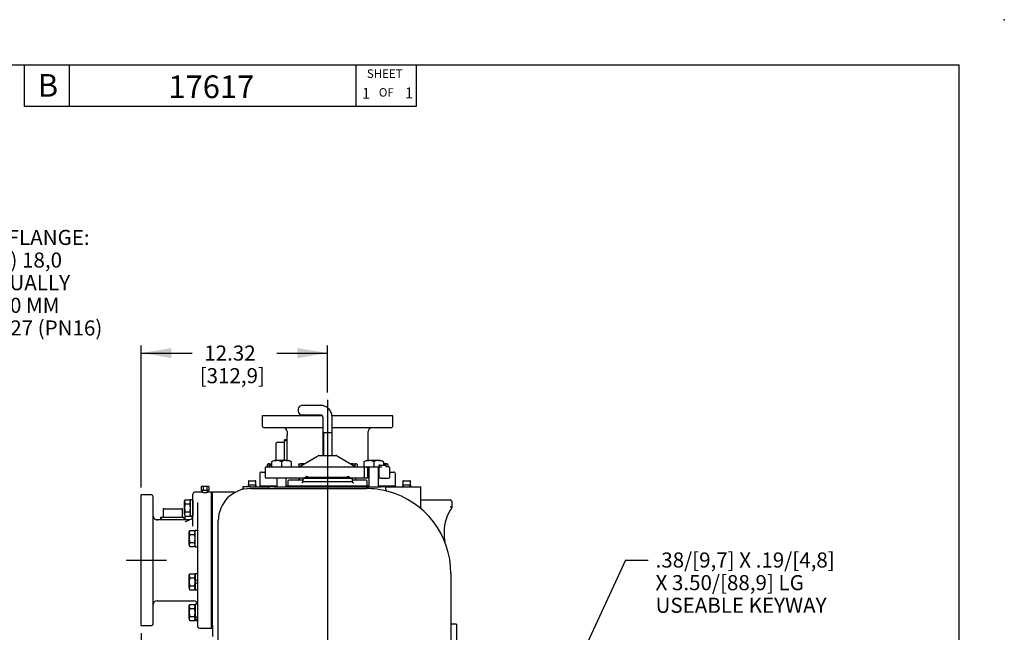
# Model space of a CAD drawing. Units: inches. Extents: x 0 to 17, y 0 to 11.
# Drawn here: x 8.8 to 17, y 5.9 to 11 of the extents above; entities that cross this region are included whole.
import ezdxf
from ezdxf.enums import TextEntityAlignment as Align
from ezdxf.lldxf.tags import DXFTag

# ---------------------------------------------------------------- set-up
doc = ezdxf.new("R2010")
doc.units = ezdxf.units.IN
doc.header["$MEASUREMENT"] = 0
for name, color, linetype in [('10', 7, 'Continuous'), ('25113034', 7, 'Continuous'), ('31871017', 7, 'Continuous'), ('31912009', 7, 'Continuous'), ('38111004', 7, 'Continuous'), ('38222508', 7, 'Continuous'), ('38241005', 7, 'Continuous'), ('38642210', 7, 'Continuous'), ('38642211', 7, 'Continuous'), ('38681819', 7, 'Continuous'), ('38683432', 7, 'Continuous'), ('38816097', 7, 'Continuous'), ('A1014_15991', 7, 'Continuous'), ('B1007_15991', 7, 'Continuous'), ('B1008_15991', 7, 'Continuous'), ('BM^04_03_17000', 7, 'Continuous'), ('Default', 7, 'Continuous'), ('J10_15991', 7, 'Continuous'), ('P04_15079', 7, 'Continuous'), ('P20_10009', 7, 'Continuous')]:
    doc.layers.add(name, color=color, linetype=linetype)
doc.styles.add('SEACAD_Arial', font='arial.ttf')
tags = doc.linetypes.add('CENTER2', pattern=[1.125, 0.75, -0.125, 0.125, -0.125]).pattern_tags.tags
tags[10:11] = [DXFTag(74, 4), DXFTag(75, 0), DXFTag(340, '0'), DXFTag(46, 0.0), DXFTag(50, 0.0), DXFTag(44, 0.0), DXFTag(45, 0.0)]
tags[8:9] = [DXFTag(74, 4), DXFTag(75, 0), DXFTag(340, '0'), DXFTag(46, 0.0), DXFTag(50, 0.0), DXFTag(44, 0.0), DXFTag(45, 0.0)]
tags[6:7] = [DXFTag(74, 4), DXFTag(75, 0), DXFTag(340, '0'), DXFTag(46, 0.0), DXFTag(50, 0.0), DXFTag(44, 0.0), DXFTag(45, 0.0)]
tags[4:5] = [DXFTag(74, 4), DXFTag(75, 0), DXFTag(340, '0'), DXFTag(46, 0.0), DXFTag(50, 0.0), DXFTag(44, 0.0), DXFTag(45, 0.0)]
doc.dimstyles.new('Outline', dxfattribs={"dimtxt": 0.125, "dimasz": 0.25, "dimexe": 0.0625, "dimexo": 0.0625, "dimgap": 0.0625, "dimtad": 0, "dimtih": 1, "dimtoh": 1, "dimlfac": 8, "dimzin": 4, "dimdsep": 46, "dimtxsty": 'SEACAD_Arial', "dimblk1": '_SE_FILLED', "dimblk2": '_SE_FILLED', "dimsah": 1, "dimcen": 0.0625, "dimadec": 0, "dimazin": 0, "dimtfac": 1, "dimtofl": 0, "dimtmove": 0, "dimatfit": 3, "dimfxl": 0, "dimtolj": 1, "dimtzin": 4, "dimarcsym": 0})

# ---------------------------------------------------------------- blocks, each defined once
blk = doc.blocks.new('SEANNOT_GROUP3')
at = {"layer": 'Default', "color": 7, "linetype": 'CENTER2'}
blk.add_line((11.3906, 7.8486), (11.3906, 3.9194), dxfattribs=at)
blk = doc.blocks.new('SEANNOT_GROUP5')
at = {"layer": 'Default', "color": 7, "linetype": 'CENTER2'}
blk.add_line((9.7218, 6.5208), (10.0556, 6.5208), dxfattribs=at)
blk = doc.blocks.new('SEANNOT_GROUP9')
at = {"layer": 'Default', "linetype": 'Continuous'}
blk.add_hatch(color=7, dxfattribs=at).paths.add_polyline_path([(5.7839, 7.1478), (5.6903, 6.9122), (5.8552, 7.1047)])
at = {"layer": 'Default', "color": 7, "linetype": 'Continuous'}
blk.add_line((7.0692, 9.1955), (7.2567, 9.1955), dxfattribs=at)
blk.add_lwpolyline([(7.0692, 9.1955), (5.6903, 6.9122)], dxfattribs=at)
at = {"layer": 'Default', "color": 7, "linetype": 'Continuous', "style": 'SEACAD_Arial'}
for s, p in [('METRIC SUCTION FLANGE:', (7.3192, 9.258)), ('100,0 MM, WITH (8) 18,0', (7.3192, 9.0705)), ('MM DIA HOLES EQUALLY', (7.3192, 8.883)), ('SPACED ON A 180,0 MM', (7.3192, 8.6955)), ('DIA BC PER DIN 2527 (PN16)', (7.3192, 8.508))]:
    blk.add_text(s, height=0.125, dxfattribs=at).set_placement(p, align=Align.TOP_LEFT)
blk = doc.blocks.new('SEANNOT_GROUP12')
at = {"layer": 'Default', "linetype": 'Continuous'}
blk.add_hatch(color=7, dxfattribs=at).paths.add_polyline_path([(13.3151, 5.4425), (13.2482, 5.198), (13.3908, 5.4075)])
at = {"layer": 'Default', "color": 7, "linetype": 'Continuous'}
blk.add_line((13.8593, 6.5221), (14.0468, 6.5221), dxfattribs=at)
blk.add_lwpolyline([(13.8593, 6.5221), (13.2482, 5.198)], dxfattribs=at)
at = {"layer": 'Default', "color": 7, "linetype": 'Continuous', "style": 'SEACAD_Arial'}
for s, p in [('.38/[9,7] X .19/[4,8]', (14.1093, 6.5846)), ('X 3.50/[88,9] LG', (14.1093, 6.3971)), ('USEABLE KEYWAY', (14.1093, 6.2096))]:
    blk.add_text(s, height=0.125, dxfattribs=at).set_placement(p, align=Align.TOP_LEFT)
blk = doc.blocks.new('SE1')
at = {"layer": '25113034', "color": 7, "linetype": 'Continuous'}
for p, q in [((10.969, 7.134), (10.8281, 7.134)), ((10.8281, 7.134), (10.8281, 7.1295)), ((10.9068, 7.1295), (10.8281, 7.1295)), ((11.0856, 7.134), (11.0471, 7.134)), ((11.734, 7.134), (11.6956, 7.134)), ((11.9531, 7.134), (11.8121, 7.134)), ((11.9531, 7.1295), (11.9531, 7.134))]:
    blk.add_line(p, q, dxfattribs=at)
at = {"layer": '31871017', "color": 7, "linetype": 'Continuous'}
for p, q in [((10.3585, 7.1302), (10.3426, 7.1302)), ((10.3426, 7.1302), (10.3426, 7.0989)), ((10.3902, 7.1302), (10.3585, 7.1302)), ((10.3585, 7.1302), (10.3585, 7.0989)), ((10.4061, 7.1302), (10.3902, 7.1302)), ((10.3902, 7.1302), (10.3902, 7.0989)), ((10.4061, 7.1302), (10.4061, 7.0989)), ((10.3585, 7.0989), (10.3426, 7.0989)), ((10.349, 7.0989), (10.3497, 7.0833)), ((10.3534, 7.0834), (10.3527, 7.0989)), ((10.3902, 7.0989), (10.3585, 7.0989)), ((10.4061, 7.0989), (10.3902, 7.0989)), ((10.3953, 7.0834), (10.3959, 7.0989)), ((10.399, 7.0833), (10.3996, 7.0989))]:
    blk.add_line(p, q, dxfattribs=at)
at = {"layer": '31912009', "color": 7, "linetype": 'Continuous'}
for p, q in [((11.3409, 7.8023), (11.1749, 7.8023)), ((11.1749, 7.7242), (11.3409, 7.7242)), ((11.3515, 7.693), (11.3515, 7.5759)), ((11.4296, 7.5759), (11.4296, 7.693)), ((11.4296, 7.5759), (11.3515, 7.5759)), ((11.4296, 7.5758), (11.3515, 7.5758)), ((11.3515, 7.5758), (11.3515, 7.3883)), ((11.3557, 7.5758), (11.3557, 7.3883)), ((11.4255, 7.5758), (11.4255, 7.3883)), ((11.4296, 7.3883), (11.4296, 7.5758))]:
    blk.add_line(p, q, dxfattribs=at)
blk.add_ellipse((11.1749, 7.7633), major_axis=(0, 0.0391), ratio=0.707107, start_param=0, end_param=3.141593, dxfattribs=at)
for points, knots in [([(11.4296, 7.693), (11.4296, 7.6967), (11.4294, 7.7053), (11.4272, 7.7206), (11.4226, 7.7374), (11.4157, 7.7533), (11.4067, 7.7677), (11.396, 7.7797), (11.3843, 7.7892), (11.3716, 7.7963), (11.3581, 7.8008), (11.3473, 7.8022), (11.342, 7.8023), (11.3409, 7.8023)], [0, 0, 0, 0, 0.061085, 0.167346, 0.274405, 0.382333, 0.490885, 0.59913, 0.694467, 0.787564, 0.888288, 0.978643, 1, 1, 1, 1]), ([(11.3399, 7.7244), (11.3399, 7.7244), (11.34, 7.7243), (11.3409, 7.7238), (11.3435, 7.7212), (11.3466, 7.7163), (11.3494, 7.7094), (11.3512, 7.7012), (11.3514, 7.6959), (11.3515, 7.693)], [0.1929621, 0.1929621, 0.1929621, 0.1929621, 0.2359211, 0.3728133, 0.4981274, 0.6274046, 0.7558599, 0.8858044, 1, 1, 1, 1])]:
    blk.add_open_spline(points, degree=3, knots=knots, dxfattribs=at)
at = {"layer": '38111004', "color": 7, "linetype": 'Continuous'}
for p, q in [((11.1555, 7.2956), (11.3015, 7.3798)), ((11.3015, 7.3798), (11.3124, 7.3862)), ((11.3202, 7.3883), (11.3267, 7.3883)), ((11.3267, 7.3883), (11.4545, 7.3883)), ((11.4545, 7.3883), (11.4609, 7.3883)), ((11.4687, 7.3862), (11.4797, 7.3798)), ((11.4797, 7.3798), (11.6257, 7.2956)), ((10.8743, 7.287), (10.8743, 7.2083)), ((10.8818, 7.2945), (11.1097, 7.2945)), ((10.9054, 7.302), (10.9054, 7.296)), ((10.9129, 7.3095), (10.9266, 7.3095)), ((11.1097, 7.2945), (11.1352, 7.2945)), ((11.1352, 7.2945), (11.6881, 7.2945)), ((11.6881, 7.2945), (11.7134, 7.2945)), ((11.6927, 7.287), (11.6927, 7.2083)), ((11.7218, 7.287), (11.7218, 7.2083)), ((11.8161, 7.302), (11.8161, 7.289)), ((11.8161, 7.2889), (11.8161, 7.2083)), ((11.8212, 7.2945), (11.8401, 7.2945)), ((11.8236, 7.3095), (11.8361, 7.3095)), ((11.8361, 7.3095), (11.8683, 7.3095)), ((11.8758, 7.296), (11.8758, 7.302)), ((11.8993, 7.2945), (11.8771, 7.2945)), ((11.9068, 7.2083), (11.9068, 7.287)), ((11.1097, 7.2008), (10.8818, 7.2008)), ((11.1352, 7.2008), (11.1097, 7.2008)), ((11.1953, 7.2008), (11.1352, 7.2008)), ((11.6881, 7.2008), (11.5859, 7.2008)), ((11.7143, 7.2008), (11.6881, 7.2008)), ((11.734, 7.2008), (11.7143, 7.2008)), ((11.8236, 7.2008), (11.8121, 7.2008)), ((11.8361, 7.2008), (11.8236, 7.2008)), ((11.8361, 7.2008), (11.8993, 7.2008))]:
    blk.add_line(p, q, dxfattribs=at)
for centre, radius, start, end in [((11.3202, 7.3727), 0.0156, 90, 120), ((11.3202, 7.3727), 0.0156, 90, 120), ((11.4609, 7.3727), 0.0156, 60, 90), ((10.8818, 7.287), 0.0075, 90, 180), ((10.9129, 7.302), 0.0075, 90, 180), ((11.1516, 7.3023), 0.00781, 270, 300), ((11.6296, 7.3023), 0.00781, 240, 270), ((11.7143, 7.287), 0.0075, 0, 90), ((11.8236, 7.302), 0.0075, 90, 180), ((11.8683, 7.302), 0.0075, 0, 90), ((11.8993, 7.287), 0.0075, 0, 90), ((10.8818, 7.2083), 0.0075, 180, 270), ((11.7143, 7.2083), 0.0075, 270, 0), ((11.8236, 7.2083), 0.0075, 180, 270), ((11.8993, 7.2083), 0.0075, 270, 0)]:
    blk.add_arc(centre, radius, start, end, dxfattribs=at)
for points, knots in [([(10.9054, 7.2961), (10.9054, 7.2962), (10.9053, 7.2963), (10.9052, 7.2952), (10.9039, 7.2945), (10.9038, 7.2945), (10.9038, 7.2945)], [0.0799128, 0.0799128, 0.0799128, 0.0799128, 0.1167604, 0.4118877, 0.759546, 0.7750063, 0.7750063, 0.7750063, 0.7750063]), ([(11.6881, 7.2945), (11.6892, 7.2945), (11.6903, 7.2939), (11.6916, 7.2919), (11.692, 7.291), (11.6924, 7.2896), (11.6925, 7.2891), (11.6926, 7.2881), (11.6927, 7.2876), (11.6927, 7.287)], [0, 0, 0, 0, 0.5, 0.5, 0.75, 0.75, 0.875, 0.875, 1, 1, 1, 1]), ([(11.8212, 7.2945), (11.8207, 7.2945), (11.8201, 7.2944), (11.8192, 7.2942), (11.8188, 7.294), (11.8177, 7.2932), (11.8171, 7.2926), (11.8164, 7.2912), (11.8162, 7.2904), (11.8161, 7.2893), (11.8161, 7.2891), (11.8161, 7.2889)], [0, 0, 0, 0, 0.125, 0.125, 0.25, 0.25, 0.5, 0.5, 0.75, 0.75, 0.8133589, 0.8133589, 0.8133589, 0.8133589]), ([(11.8773, 7.2945), (11.8773, 7.2945), (11.8772, 7.2945), (11.8764, 7.2949), (11.8758, 7.2962), (11.8758, 7.2961), (11.8758, 7.2961)], [0.1141386, 0.1141386, 0.1141386, 0.1141386, 0.1878227, 0.3661348, 0.7803708, 0.9101451, 0.9101451, 0.9101451, 0.9101451]), ([(11.6881, 7.2008), (11.6892, 7.2008), (11.6903, 7.2014), (11.6916, 7.2034), (11.692, 7.2043), (11.6924, 7.2057), (11.6925, 7.2062), (11.6926, 7.2072), (11.6927, 7.2077), (11.6927, 7.2083)], [0, 0, 0, 0, 0.5, 0.5, 0.75, 0.75, 0.875, 0.875, 1, 1, 1, 1])]:
    blk.add_open_spline(points, degree=3, knots=knots, dxfattribs=at)
at = {"layer": '38222508', "color": 7, "linetype": 'Continuous'}
for p, q in [((10.753, 7.1295), (10.6881, 7.1295)), ((10.6881, 7.1295), (10.6881, 7.1189)), ((10.7506, 7.1145), (11.7093, 7.1145)), ((10.753, 7.1295), (10.7656, 7.1295)), ((10.7656, 7.1295), (10.9068, 7.1295)), ((10.9482, 7.1295), (10.9068, 7.1295)), ((10.9482, 7.1295), (11.1969, 7.1295)), ((11.1969, 7.1295), (11.5843, 7.1295)), ((11.5843, 7.1295), (11.7005, 7.1295)), ((11.7005, 7.1295), (11.833, 7.1295)), ((11.8743, 7.1295), (11.833, 7.1295)), ((11.8743, 7.1295), (12.0468, 7.1295)), ((11.8743, 7.1068), (11.8743, 7.1295)), ((12.0468, 7.1295), (12.1643, 7.1295)), ((12.1643, 6.9546), (12.1643, 7.1295)), ((10.4368, 5.9797), (10.4368, 7.0833)), ((10.6214, 7.0833), (10.4368, 7.0833)), ((12.1643, 7.0208), (12.4068, 7.0208)), ((12.4218, 7.0058), (12.4218, 6.9583)), ((10.4843, 6.8333), (10.4843, 6.8483)), ((10.4843, 5.537), (10.4843, 6.8333)), ((12.4131, 6.4108), (12.4131, 4.7483)), ((10.4368, 5.9797), (10.4368, 5.8874)), ((12.4606, 5.9895), (12.4243, 5.9895)), ((12.4606, 5.9895), (12.4606, 4.4707))]:
    blk.add_line(p, q, dxfattribs=at)
for centre, radius, start, end in [((10.7506, 6.8483), 0.2662, 90, 180), ((10.8918, 7.1295), 0.015, 270, 0), ((11.7093, 6.4108), 0.7037, 74.95324, 90), ((11.889, 7.1062), 0.0145, 177.28571, 256.04475), ((10.6229, 7.09), 0.00668, 256.80358, 291.13065), ((11.7093, 6.4108), 0.7038, 0, 74.95324), ((12.4068, 7.0058), 0.015, 0, 90), ((12.1783, 6.9543), 0.014, 178.71838, 218.63102), ((11.7093, 6.4108), 0.7038, 49.16272, 49.16356), ((12.7307, 6.7455), 0.375, 145.4381, 178.73212), ((12.7307, 6.7455), 0.375, 178.73212, 191.19672), ((12.3775, 6.6756), 0.015, 191.18846, 201.63143), ((12.4243, 6.0008), 0.0112, 180, 270)]:
    blk.add_arc(centre, radius, start, end, dxfattribs=at)
for points, knots in [([(10.688, 7.1187), (10.688, 7.1185), (10.6883, 7.1168), (10.6874, 7.1137), (10.6857, 7.1103), (10.6836, 7.1078), (10.6819, 7.1064), (10.681, 7.1059), (10.6808, 7.1058)], [0, 0, 0, 0, 0.049354, 0.342245, 0.584022, 0.788387, 0.956698, 1, 1, 1, 1]), ([(12.4218, 6.9583), (12.4218, 6.9583), (12.4217, 6.9583), (12.4213, 6.9584), (12.421, 6.9585), (12.4203, 6.9588), (12.4198, 6.9589), (12.4187, 6.9593), (12.418, 6.9595), (12.4166, 6.9599), (12.4159, 6.9601), (12.4142, 6.9606), (12.4134, 6.9609), (12.4116, 6.9614), (12.4106, 6.9617), (12.4092, 6.9622), (12.4088, 6.9623), (12.4078, 6.9626), (12.4073, 6.9627), (12.4068, 6.9629)], [0, 0, 0, 0, 0.125, 0.125, 0.25, 0.25, 0.375, 0.375, 0.5, 0.5, 0.625, 0.625, 0.75, 0.75, 0.875, 0.875, 0.9375, 0.9375, 1, 1, 1, 1])]:
    blk.add_open_spline(points, degree=3, knots=knots, dxfattribs=at)
at = {"layer": '38241005', "color": 7, "linetype": 'Continuous'}
for p, q in [((11.1796, 7.1845), (11.0703, 7.1845)), ((11.1562, 7.193), (11.1562, 7.1923)), ((11.1875, 7.1695), (11.1875, 7.193)), ((11.1907, 7.2008), (11.1953, 7.2008)), ((11.1953, 7.2008), (11.25, 7.2008)), ((11.25, 7.2008), (11.5312, 7.2008)), ((11.5312, 7.2008), (11.5859, 7.2008)), ((11.5859, 7.2008), (11.5905, 7.2008)), ((11.5937, 7.193), (11.5937, 7.1695)), ((11.7109, 7.1845), (11.6015, 7.1845)), ((11.625, 7.1923), (11.625, 7.193)), ((11.0625, 7.1767), (11.0625, 7.137)), ((11.0625, 7.137), (11.7187, 7.137)), ((11.1875, 7.1695), (11.187, 7.1695)), ((11.25, 7.1695), (11.1875, 7.1695)), ((11.5312, 7.1695), (11.25, 7.1695)), ((11.5937, 7.1695), (11.5312, 7.1695)), ((11.5941, 7.1695), (11.5937, 7.1695)), ((11.7187, 7.137), (11.7187, 7.1767))]:
    blk.add_line(p, q, dxfattribs=at)
for centre, start, end in [((11.0703, 7.1767), 90, 180), ((11.1484, 7.1923), 270, 0), ((11.164, 7.193), 90, 180), ((11.1796, 7.1923), 270, 0), ((11.1953, 7.193), 90, 180), ((11.5859, 7.193), 0, 90), ((11.6015, 7.1923), 180, 270), ((11.6171, 7.193), 0, 90), ((11.6328, 7.1923), 180, 270), ((11.7109, 7.1767), 0, 90)]:
    blk.add_arc(centre, 0.00781, start, end, dxfattribs=at)
for points, knots in [([(11.1766, 7.1617), (11.1772, 7.1622), (11.1779, 7.1626), (11.1791, 7.1635), (11.1797, 7.1639), (11.1813, 7.1652), (11.1823, 7.1661), (11.1841, 7.1675), (11.1849, 7.1682), (11.1862, 7.1692), (11.1867, 7.1695), (11.187, 7.1695)], [0, 0, 0, 0, 0.125, 0.125, 0.25, 0.25, 0.5, 0.5, 0.75, 0.75, 1, 1, 1, 1]), ([(11.5941, 7.1695), (11.5945, 7.1695), (11.595, 7.1692), (11.5963, 7.1682), (11.597, 7.1675), (11.5988, 7.1661), (11.5998, 7.1652), (11.6015, 7.1639), (11.6021, 7.1635), (11.6033, 7.1626), (11.6039, 7.1622), (11.6046, 7.1617)], [0, 0, 0, 0, 0.25, 0.25, 0.5, 0.5, 0.75, 0.75, 0.875, 0.875, 1, 1, 1, 1])]:
    blk.add_open_spline(points, degree=3, knots=knots, dxfattribs=at)
at = {"layer": '38642210', "color": 7, "linetype": 'Continuous'}
for p, q in [((9.8468, 5.9795), (9.8468, 7.062)), ((9.9306, 7.062), (9.8468, 7.062)), ((9.9456, 5.9945), (9.9456, 7.047)), ((10.2734, 7.0153), (10.2734, 7.0683)), ((10.3497, 7.0833), (10.2884, 7.0833)), ((10.4293, 7.0833), (10.399, 7.0833)), ((10.4293, 5.9583), (10.4293, 7.0833)), ((10.2734, 6.8029), (10.2734, 7.0153)), ((10.3121, 6.9992), (10.3121, 5.9739)), ((9.9679, 6.8567), (9.9855, 6.8567)), ((9.9855, 6.8567), (10.0191, 6.8567)), ((10.0191, 6.8567), (10.1971, 6.8567)), ((10.1971, 6.8567), (10.2345, 6.8567)), ((10.2345, 6.8567), (10.2484, 6.8567)), ((9.9768, 6.1848), (10.2809, 6.1848)), ((9.8468, 5.9795), (9.9306, 5.9795)), ((10.3278, 5.9583), (10.4293, 5.9583))]:
    blk.add_line(p, q, dxfattribs=at)
for centre, radius, start, end in [((9.9306, 7.047), 0.015, 0, 90), ((10.2884, 7.0683), 0.015, 90, 180), ((10.3743, 7.6463), 0.5636, 267.58246, 272.41732), ((10.0687, 7.0692), 0.2355, 244.41212, 246.73862), ((9.968, 6.8598), 0.00312, 251.47642, 270.00024), ((9.9487, 6.7832), 0.076, 67.75881, 73.5846), ((10.2484, 6.8598), 0.00312, 270, 282.93427), ((10.2421, 6.8873), 0.0312, 282.80408, 358.42648), ((10.0768, 7.2408), 0.4209, 288.40825, 293.12233), ((9.9768, 6.1536), 0.0313, 90, 180), ((10.2809, 6.1536), 0.0312, 2.85491, 90), ((9.9306, 5.9945), 0.015, 270, 0), ((10.3278, 5.9739), 0.0156, 180, 270)]:
    blk.add_arc(centre, radius, start, end, dxfattribs=at)
for centre, major_axis, ratio, start_param, end_param in [((9.9768, 6.8865), (0.0312, 0), 0.999954, 3.144421, 4.412261), ((9.9758, 6.856), (-0.00138, -0.00281), 0.936509, 0.442601, 1.076815)]:
    blk.add_ellipse(centre, major_axis=major_axis, ratio=ratio, start_param=start_param, end_param=end_param, dxfattribs=at)
at = {"layer": '38642211', "color": 7, "linetype": 'Continuous'}
for p, q in [((11.3461, 7.7165), (10.8493, 7.7165)), ((10.8493, 7.7165), (10.8493, 7.6334)), ((11.9318, 7.7165), (11.4275, 7.7165)), ((11.9318, 7.6334), (11.9318, 7.7165)), ((11.3515, 7.6178), (10.865, 7.6178)), ((11.9162, 7.6178), (11.4296, 7.6178)), ((11.0546, 7.5865), (11.0546, 7.5559)), ((11.0546, 7.502), (11.0546, 7.5559)), ((11.7265, 7.3473), (11.7265, 7.5865)), ((11.0546, 7.3473), (11.0546, 7.502)), ((10.8281, 7.2356), (10.8281, 7.134)), ((10.8437, 7.2512), (10.8743, 7.2512)), ((11.9068, 7.2512), (11.9375, 7.2512)), ((11.9531, 7.134), (11.9531, 7.2356)), ((10.969, 7.134), (10.8281, 7.134)), ((11.0856, 7.134), (11.0471, 7.134)), ((11.734, 7.134), (11.6956, 7.134)), ((11.9531, 7.134), (11.8121, 7.134))]:
    blk.add_line(p, q, dxfattribs=at)
for centre, radius, start, end in [((10.865, 7.6334), 0.0156, 180, 270), ((11.0234, 7.5865), 0.0312, 0, 90), ((11.7578, 7.5865), 0.0312, 90, 180), ((11.9162, 7.6334), 0.0156, 270, 0), ((10.8437, 7.2356), 0.0156, 90, 180), ((11.9375, 7.2356), 0.0156, 0, 90)]:
    blk.add_arc(centre, radius, start, end, dxfattribs=at)
at = {"layer": '38681819', "color": 7, "linetype": 'Continuous'}
for p, q in [((11.0856, 7.137), (11.0856, 7.1295)), ((11.6956, 7.1295), (11.6956, 7.137))]:
    blk.add_line(p, q, dxfattribs=at)
at = {"layer": '38683432', "color": 7, "linetype": 'Continuous'}
for p, q in [((10.4293, 5.9583), (10.4293, 7.0833)), ((10.4368, 7.0833), (10.4293, 7.0833)), ((10.4368, 5.9797), (10.4368, 7.0833)), ((10.4293, 5.9583), (10.4368, 5.9583))]:
    blk.add_line(p, q, dxfattribs=at)
at = {"layer": '38816097', "color": 7, "linetype": 'Continuous'}
for p, q in [((11.2031, 7.2008), (11.2031, 7.2047)), ((11.2031, 7.2047), (11.2187, 7.2047)), ((11.5625, 7.2047), (11.2187, 7.2047)), ((11.5625, 7.2047), (11.5781, 7.2047)), ((11.5781, 7.2047), (11.5781, 7.2008))]:
    blk.add_line(p, q, dxfattribs=at)
at = {"layer": 'A1014_15991', "color": 7, "linetype": 'Continuous'}
for p, q in [((10.9505, 7.3473), (10.9266, 7.3361)), ((10.9505, 7.3473), (10.9673, 7.3473)), ((11.0488, 7.3473), (10.9673, 7.3473)), ((11.0488, 7.3473), (11.0657, 7.3473)), ((11.0896, 7.3361), (11.0657, 7.3473)), ((11.7155, 7.3473), (11.6916, 7.3361)), ((11.7155, 7.3473), (11.7323, 7.3473)), ((11.8138, 7.3473), (11.7323, 7.3473)), ((11.8138, 7.3473), (11.8307, 7.3473)), ((11.8546, 7.3361), (11.8307, 7.3473)), ((10.9266, 7.3361), (10.9266, 7.2945)), ((11.0081, 7.3361), (11.0081, 7.2945)), ((11.0896, 7.3361), (11.0896, 7.2945)), ((11.6916, 7.3361), (11.6916, 7.2945)), ((11.6916, 7.2945), (11.7731, 7.2945)), ((11.734, 7.2883), (11.734, 7.1295)), ((11.7731, 7.3361), (11.7731, 7.2945)), ((11.7731, 7.2945), (11.8161, 7.2945)), ((11.8121, 7.1295), (11.8121, 7.2883)), ((11.8546, 7.3361), (11.8546, 7.3095)), ((10.969, 7.2008), (10.969, 7.1295)), ((11.0471, 7.1295), (11.0471, 7.2008))]:
    blk.add_line(p, q, dxfattribs=at)
for centre, radius, start, end in [((10.9711, 7.2532), 0.0942, 92.31553, 118.2405), ((10.9629, 7.251), 0.0964, 62.06813, 87.37584), ((11.0526, 7.2532), 0.0942, 92.31553, 118.2405), ((11.0444, 7.251), 0.0964, 62.06813, 87.37584), ((11.7361, 7.2532), 0.0942, 92.31553, 118.2405), ((11.7279, 7.251), 0.0964, 62.06813, 87.37584), ((11.8176, 7.2532), 0.0942, 92.31553, 118.2405), ((11.8094, 7.251), 0.0964, 62.06813, 87.37584), ((11.7278, 7.2883), 0.00625, 0, 90), ((11.8184, 7.2883), 0.00625, 111.709, 180)]:
    blk.add_arc(centre, radius, start, end, dxfattribs=at)
at = {"layer": 'B1007_15991', "color": 7, "linetype": 'Continuous'}
for p, q in [((10.8945, 7.3167), (10.8904, 7.3143)), ((10.8904, 7.3143), (10.8904, 7.2945)), ((10.8927, 7.3143), (10.8927, 7.2945)), ((10.8994, 7.3195), (10.8969, 7.3181)), ((10.9014, 7.3195), (10.8994, 7.3195)), ((10.9014, 7.3195), (10.9266, 7.3195)), ((10.9101, 7.3143), (10.9101, 7.309)), ((11.1531, 7.3195), (11.1821, 7.3195)), ((11.1531, 7.3143), (11.1531, 7.3195)), ((11.1531, 7.3143), (11.1531, 7.2947)), ((11.1821, 7.3195), (11.197, 7.3195)), ((11.585, 7.3195), (11.6261, 7.3195)), ((11.6174, 7.3143), (11.6174, 7.3003)), ((11.6281, 7.3195), (11.6261, 7.3195)), ((11.6302, 7.3183), (11.6281, 7.3195)), ((11.6348, 7.3143), (11.6348, 7.2945)), ((11.8546, 7.3195), (11.874, 7.3195)), ((11.8572, 7.3143), (11.8572, 7.3095)), ((11.874, 7.3195), (11.8818, 7.3195)), ((11.8908, 7.3143), (11.8818, 7.3195)), ((11.8908, 7.3143), (11.8908, 7.2945)), ((10.249, 6.7673), (10.2438, 6.7583)), ((10.2438, 6.7505), (10.2438, 6.7583)), ((10.2438, 6.7002), (10.2438, 6.7505)), ((10.2438, 6.6498), (10.2438, 6.7002)), ((10.249, 6.7673), (10.2875, 6.7673)), ((10.249, 6.7337), (10.2875, 6.7337)), ((10.2926, 6.7583), (10.2875, 6.7673)), ((10.2438, 6.6498), (10.2438, 6.642)), ((10.2438, 6.642), (10.249, 6.633)), ((10.249, 6.6666), (10.2875, 6.6666)), ((10.249, 6.633), (10.2875, 6.633)), ((10.2875, 6.633), (10.2926, 6.642)), ((10.249, 6.4085), (10.2438, 6.3995)), ((10.2438, 6.3917), (10.2438, 6.3995)), ((10.2438, 6.3414), (10.2438, 6.3917)), ((10.249, 6.4085), (10.2875, 6.4085)), ((10.249, 6.375), (10.2875, 6.375)), ((10.2926, 6.3995), (10.2875, 6.4085)), ((10.2438, 6.2911), (10.2438, 6.3414)), ((10.2438, 6.2911), (10.2438, 6.2833)), ((10.249, 6.3078), (10.2875, 6.3078)), ((10.2926, 6.347), (10.2926, 6.3414)), ((10.2926, 6.3414), (10.2926, 6.3245)), ((10.2438, 6.2833), (10.249, 6.2743)), ((10.249, 6.2743), (10.2875, 6.2743)), ((10.2875, 6.2743), (10.2926, 6.2833)), ((10.249, 6.1548), (10.2438, 6.1458)), ((10.2438, 6.138), (10.2438, 6.1458)), ((10.2438, 6.0877), (10.2438, 6.138)), ((10.249, 6.1548), (10.2875, 6.1548)), ((10.249, 6.1213), (10.2875, 6.1213)), ((10.2926, 6.1458), (10.2875, 6.1548)), ((10.2438, 6.0374), (10.2438, 6.0877)), ((10.249, 6.0542), (10.2875, 6.0542)), ((10.2926, 6.0442), (10.2926, 6.0374)), ((10.2438, 6.0374), (10.2438, 6.0296)), ((10.2438, 6.0296), (10.249, 6.0206)), ((10.249, 6.0206), (10.2875, 6.0206)), ((10.2875, 6.0206), (10.2926, 6.0296)), ((10.2926, 6.0374), (10.2926, 6.0364))]:
    blk.add_line(p, q, dxfattribs=at)
for centre, radius, start, end in [((10.9081, 7.2867), 0.0328, 120.44211, 122.72001), ((10.9435, 7.2091), 0.1105, 98.90895, 107.64297), ((11.1832, 7.2299), 0.0897, 90.65275, 109.60341), ((11.1809, 7.2285), 0.091, 81.1509, 89.20827), ((11.5837, 7.2075), 0.112, 72.47575, 89.32606), ((11.8749, 7.2867), 0.0328, 91.66424, 122.72001), ((11.8728, 7.286), 0.0335, 57.62038, 87.99537), ((10.2773, 6.7493), 0.0335, 147.62038, 177.99537), ((10.2766, 6.7515), 0.0328, 181.66424, 212.72001), ((10.2599, 6.7495), 0.0328, 1.66424, 32.72001), ((10.2591, 6.7517), 0.0335, 327.62038, 357.99537), ((10.2773, 6.6487), 0.0335, 147.62038, 177.99537), ((10.2766, 6.6508), 0.0328, 181.66424, 212.72001), ((10.2599, 6.6489), 0.0328, 1.66424, 32.72001), ((10.2591, 6.651), 0.0335, 327.62038, 357.99537), ((10.2773, 6.3906), 0.0335, 147.62038, 177.99537), ((10.2766, 6.3927), 0.0328, 181.66424, 212.72001), ((10.2599, 6.3908), 0.0328, 1.66424, 32.72001), ((10.2591, 6.3929), 0.0335, 327.62038, 357.99537), ((10.2773, 6.2899), 0.0335, 147.62038, 177.99537), ((10.2766, 6.292), 0.0328, 181.66424, 212.72001), ((10.2599, 6.2901), 0.0328, 1.66424, 32.72001), ((10.2591, 6.2922), 0.0335, 327.62038, 357.99537), ((10.2773, 6.1369), 0.0335, 147.62038, 177.99537), ((10.2766, 6.139), 0.0328, 181.66424, 212.72001), ((10.2599, 6.1371), 0.0328, 1.66424, 32.72001), ((10.2591, 6.1392), 0.0335, 327.62038, 357.99537), ((10.2773, 6.0362), 0.0335, 147.62038, 177.99537), ((10.2599, 6.0364), 0.0328, 1.66424, 32.72001), ((10.2766, 6.0383), 0.0328, 181.66424, 212.72001), ((10.2591, 6.0385), 0.0335, 327.62038, 357.99537)]:
    blk.add_arc(centre, radius, start, end, dxfattribs=at)
for points, knots in [([(10.9014, 7.3195), (10.9006, 7.3195), (10.8999, 7.3194), (10.8984, 7.3189), (10.8977, 7.3186), (10.8955, 7.3172), (10.8941, 7.3159), (10.8927, 7.3143)], [0, 0, 0, 0, 0.25, 0.25, 0.5, 0.5, 1, 1, 1, 1]), ([(10.9101, 7.3143), (10.9086, 7.3159), (10.9072, 7.3172), (10.9043, 7.319), (10.9028, 7.3195), (10.9014, 7.3195)], [0, 0, 0, 0, 0.5, 0.5, 1, 1, 1, 1]), ([(11.6261, 7.3195), (11.6254, 7.3195), (11.6246, 7.3194), (11.6232, 7.3189), (11.6224, 7.3186), (11.6203, 7.3172), (11.6188, 7.3159), (11.6174, 7.3143)], [0, 0, 0, 0, 0.25, 0.25, 0.5, 0.5, 1, 1, 1, 1]), ([(11.6348, 7.3143), (11.6334, 7.3159), (11.6319, 7.3172), (11.6291, 7.319), (11.6276, 7.3195), (11.6261, 7.3195)], [0, 0, 0, 0, 0.5, 0.5, 1, 1, 1, 1]), ([(10.249, 6.7337), (10.2475, 6.7283), (10.2462, 6.7228), (10.2448, 6.7144), (10.2444, 6.7116), (10.244, 6.7058), (10.2438, 6.703), (10.2438, 6.7002)], [0, 0, 0, 0, 0.5, 0.5, 0.75, 0.75, 1, 1, 1, 1]), ([(10.2438, 6.7002), (10.2438, 6.6945), (10.2443, 6.6889), (10.2461, 6.6777), (10.2474, 6.6721), (10.249, 6.6666)], [0, 0, 0, 0, 0.5, 0.5, 1, 1, 1, 1]), ([(10.2926, 6.7002), (10.2926, 6.703), (10.2925, 6.7059), (10.292, 6.7116), (10.2917, 6.7144), (10.2903, 6.7228), (10.289, 6.7283), (10.2875, 6.7337)], [0, 0, 0, 0, 0.25, 0.25, 0.5, 0.5, 1, 1, 1, 1]), ([(10.2875, 6.6666), (10.289, 6.6721), (10.2904, 6.6777), (10.2922, 6.6889), (10.2926, 6.6945), (10.2926, 6.7002)], [0, 0, 0, 0, 0.5, 0.5, 1, 1, 1, 1]), ([(10.249, 6.375), (10.2475, 6.3695), (10.2462, 6.364), (10.2448, 6.3556), (10.2444, 6.3528), (10.244, 6.3471), (10.2438, 6.3442), (10.2438, 6.3414)], [0, 0, 0, 0, 0.5, 0.5, 0.75, 0.75, 1, 1, 1, 1]), ([(10.2926, 6.3414), (10.2926, 6.3442), (10.2925, 6.3471), (10.292, 6.3528), (10.2917, 6.3556), (10.2903, 6.364), (10.289, 6.3695), (10.2875, 6.375)], [0, 0, 0, 0, 0.25, 0.25, 0.5, 0.5, 1, 1, 1, 1]), ([(10.2438, 6.3414), (10.2438, 6.3357), (10.2443, 6.3301), (10.2461, 6.3189), (10.2474, 6.3133), (10.249, 6.3078)], [0, 0, 0, 0, 0.5, 0.5, 1, 1, 1, 1]), ([(10.2875, 6.3078), (10.289, 6.3133), (10.2904, 6.3189), (10.2922, 6.3301), (10.2926, 6.3357), (10.2926, 6.3414)], [0, 0, 0, 0, 0.5, 0.5, 1, 1, 1, 1]), ([(10.249, 6.1213), (10.2475, 6.1158), (10.2462, 6.1103), (10.2448, 6.1019), (10.2444, 6.0991), (10.244, 6.0934), (10.2438, 6.0905), (10.2438, 6.0877)], [0, 0, 0, 0, 0.5, 0.5, 0.75, 0.75, 1, 1, 1, 1]), ([(10.2926, 6.0877), (10.2926, 6.0905), (10.2925, 6.0934), (10.292, 6.0991), (10.2917, 6.1019), (10.2903, 6.1103), (10.289, 6.1158), (10.2875, 6.1213)], [0, 0, 0, 0, 0.25, 0.25, 0.5, 0.5, 1, 1, 1, 1]), ([(10.2438, 6.0877), (10.2438, 6.082), (10.2443, 6.0764), (10.2461, 6.0652), (10.2474, 6.0596), (10.249, 6.0542)], [0, 0, 0, 0, 0.5, 0.5, 1, 1, 1, 1]), ([(10.2875, 6.0542), (10.289, 6.0596), (10.2904, 6.0652), (10.2922, 6.0764), (10.2926, 6.082), (10.2926, 6.0877)], [0, 0, 0, 0, 0.5, 0.5, 1, 1, 1, 1])]:
    blk.add_open_spline(points, degree=3, knots=knots, dxfattribs=at)
blk.add_open_spline([(11.8572, 7.3143), (11.8563, 7.3146), (11.8555, 7.3148), (11.8546, 7.3151)], degree=3, dxfattribs=at)
at = {"layer": 'B1008_15991', "color": 7, "linetype": 'Continuous'}
for p, q in [((10.2103, 7.021), (10.2051, 7.012)), ((10.2103, 7.021), (10.2487, 7.021)), ((10.2539, 7.012), (10.2487, 7.021)), ((10.2051, 7.0042), (10.2051, 7.012)), ((10.2051, 6.9538), (10.2051, 7.0042)), ((10.2051, 6.9035), (10.2051, 6.9538)), ((10.2103, 6.9874), (10.2487, 6.9874)), ((10.2051, 6.9035), (10.2051, 6.8957)), ((10.2051, 6.8957), (10.2103, 6.8867)), ((10.2103, 6.9203), (10.2487, 6.9203)), ((10.2103, 6.8867), (10.2487, 6.8867)), ((10.2487, 6.8867), (10.2539, 6.8957)), ((10.4911, 6.9148), (10.4934, 6.9171))]:
    blk.add_line(p, q, dxfattribs=at)
for centre, radius, start, end in [((10.2386, 7.003), 0.0335, 147.62038, 177.99537), ((10.2211, 7.0032), 0.0328, 1.66424, 32.72001), ((10.2379, 7.0051), 0.0328, 181.66424, 212.72001), ((10.2204, 7.0054), 0.0335, 327.62038, 357.99537), ((10.2386, 6.9023), 0.0335, 147.62038, 177.99537), ((10.2379, 6.9045), 0.0328, 181.66424, 212.72001), ((10.2211, 6.9026), 0.0328, 1.66424, 32.72001), ((10.2204, 6.9047), 0.0335, 327.62038, 357.99537)]:
    blk.add_arc(centre, radius, start, end, dxfattribs=at)
for points, knots in [([(10.2103, 6.9874), (10.2087, 6.982), (10.2074, 6.9765), (10.206, 6.9681), (10.2057, 6.9652), (10.2052, 6.9595), (10.2051, 6.9567), (10.2051, 6.9538)], [0, 0, 0, 0, 0.5, 0.5, 0.75, 0.75, 1, 1, 1, 1]), ([(10.2051, 6.9538), (10.2051, 6.9482), (10.2056, 6.9425), (10.2074, 6.9313), (10.2087, 6.9257), (10.2103, 6.9203)], [0, 0, 0, 0, 0.5, 0.5, 1, 1, 1, 1]), ([(10.2539, 6.9538), (10.2539, 6.9567), (10.2538, 6.9595), (10.2533, 6.9653), (10.2529, 6.9681), (10.2516, 6.9765), (10.2503, 6.982), (10.2487, 6.9874)], [0, 0, 0, 0, 0.25, 0.25, 0.5, 0.5, 1, 1, 1, 1]), ([(10.2487, 6.9203), (10.2503, 6.9257), (10.2516, 6.9313), (10.2534, 6.9425), (10.2539, 6.9482), (10.2539, 6.9538)], [0, 0, 0, 0, 0.5, 0.5, 1, 1, 1, 1])]:
    blk.add_open_spline(points, degree=3, knots=knots, dxfattribs=at)
at = {"layer": 'BM^04_03_17000', "color": 7, "linetype": 'Continuous'}
for centre, start, end in [((11.2187, 7.2018), 90, 167.11177), ((11.2187, 7.2018), 12.88823, 90), ((11.5625, 7.2018), 90, 167.11177), ((11.5625, 7.2018), 12.88823, 90)]:
    blk.add_arc(centre, 0.013, start, end, dxfattribs=at)
at = {"layer": 'J10_15991', "color": 7, "linetype": 'Continuous'}
for p, q in [((10.2539, 6.8866), (10.2539, 7.0213)), ((10.2734, 7.0213), (10.2539, 7.0213)), ((10.2734, 7.0153), (10.2734, 6.8886)), ((10.2539, 6.8864), (10.2539, 6.8866)), ((10.2539, 6.8864), (10.2734, 6.8864)), ((10.2926, 6.6327), (10.2926, 6.7676)), ((10.3121, 6.7676), (10.2926, 6.7676)), ((10.2926, 6.6327), (10.3121, 6.6327)), ((10.2926, 6.4088), (10.2926, 6.347)), ((10.3121, 6.4088), (10.2926, 6.4088)), ((10.3121, 6.3583), (10.2926, 6.347)), ((10.2926, 6.3245), (10.3121, 6.3358)), ((10.2926, 6.3245), (10.2926, 6.274)), ((10.2926, 6.274), (10.3121, 6.274)), ((10.2926, 6.1551), (10.2926, 6.0442)), ((10.3121, 6.1551), (10.2926, 6.1551)), ((10.2926, 6.0374), (10.2926, 6.0296)), ((10.2926, 6.0296), (10.2926, 6.0203)), ((10.2926, 6.0203), (10.3121, 6.0203))]:
    blk.add_line(p, q, dxfattribs=at)
for centre, major_axis, ratio, start_param, end_param in [((10.2441, 6.9538), (0.1168, 0), 0.57735, 4.795959, 4.9655), ((10.2831, 6.9538), (-0.1168, 0), 0.57735, 1.403066, 1.487227), ((10.2829, 6.0877), (0.1153, 0.0547), 0.341999, 4.635083, 4.804625), ((10.3219, 6.0877), (-0.1153, -0.0547), 0.341999, 1.15681, 1.326351)]:
    blk.add_ellipse(centre, major_axis=major_axis, ratio=ratio, start_param=start_param, end_param=end_param, dxfattribs=at)
at = {"layer": 'P04_15079', "color": 7, "linetype": 'Continuous'}
for p, q in [((10.7654, 7.142), (10.7318, 7.142)), ((10.7318, 7.142), (10.7318, 7.142)), ((10.7318, 7.142), (10.7324, 7.1295)), ((10.7343, 7.1745), (10.7343, 7.1445)), ((10.7379, 7.1298), (10.7374, 7.142)), ((10.7393, 7.1795), (10.7656, 7.1795)), ((10.7657, 7.142), (10.7654, 7.142)), ((10.7655, 7.1445), (10.7657, 7.1445)), ((10.7656, 7.1795), (10.7918, 7.1795)), ((10.7993, 7.142), (10.7657, 7.142)), ((10.7932, 7.1298), (10.7938, 7.142)), ((10.7968, 7.1445), (10.7968, 7.1745)), ((10.7988, 7.1295), (10.7993, 7.142)), ((10.7993, 7.142), (10.7993, 7.142)), ((12.0467, 7.142), (12.0131, 7.142)), ((12.0131, 7.142), (12.0131, 7.142)), ((12.0131, 7.142), (12.0136, 7.1295)), ((12.0156, 7.1745), (12.0156, 7.1445)), ((12.0192, 7.1298), (12.0186, 7.142)), ((12.0206, 7.1795), (12.0468, 7.1795)), ((12.0467, 7.1445), (12.0469, 7.1445)), ((12.047, 7.142), (12.0467, 7.142)), ((12.0468, 7.1795), (12.0731, 7.1795)), ((12.0806, 7.142), (12.047, 7.142)), ((12.0745, 7.1298), (12.075, 7.142)), ((12.0781, 7.1445), (12.0781, 7.1745)), ((12.08, 7.1295), (12.0806, 7.142)), ((12.0806, 7.142), (12.0806, 7.142))]:
    blk.add_line(p, q, dxfattribs=at)
for centre, radius, start, end in [((10.7319, 7.1441), 0.00212, 270.93291, 291.21421), ((10.7393, 7.1745), 0.005, 90, 180), ((10.7918, 7.1745), 0.005, 0, 90), ((10.7991, 7.1443), 0.00218, 220.30314, 251.73745), ((10.7992, 7.1439), 0.00185, 245.03042, 270.60031), ((12.0131, 7.1441), 0.00212, 270.93291, 291.21421), ((12.0206, 7.1745), 0.005, 90, 180), ((12.0731, 7.1745), 0.005, 0, 90), ((12.0804, 7.1443), 0.00218, 220.30314, 251.73745), ((12.0805, 7.1439), 0.00185, 245.03042, 270.60031)]:
    blk.add_arc(centre, radius, start, end, dxfattribs=at)
for centre, ratio, start_param, end_param in [((10.7318, 7.1445), 0.99977, 3.475864, 4.712389), ((10.7654, 7.1445), 0.021427, 3.141593, 4.712389), ((10.7657, 7.1445), 0.021427, 1.570796, 3.141593), ((12.0131, 7.1445), 0.99977, 3.475864, 4.712389), ((12.0467, 7.1445), 0.021427, 3.141593, 4.712389), ((12.047, 7.1445), 0.021427, 1.570796, 3.141593)]:
    blk.add_ellipse(centre, major_axis=(0, 0.0025), ratio=ratio, start_param=start_param, end_param=end_param, dxfattribs=at)
for points in [[(10.7975, 7.1429), (10.7975, 7.1429), (10.7973, 7.1431), (10.797, 7.1436), (10.7968, 7.1442), (10.7968, 7.1445), (10.7968, 7.1445)], [(12.0787, 7.1429), (12.0787, 7.1429), (12.0785, 7.1431), (12.0782, 7.1436), (12.078, 7.1442), (12.0781, 7.1445), (12.0781, 7.1445)]]:
    blk.add_open_spline(points, degree=3, knots=[0, 0, 0, 0, 0.027328, 0.483832, 0.9778, 1, 1, 1, 1], dxfattribs=at)
at = {"layer": 'P20_10009', "color": 7, "linetype": 'Continuous'}
for p, q in [((11.0344, 7.3473), (11.0344, 7.5186)), ((11.0546, 7.5178), (11.0344, 7.5186)), ((11.0543, 7.5091), (11.0344, 7.5099)), ((10.964, 7.4153), (10.964, 7.4911)), ((11.0319, 7.4961), (10.969, 7.4961)), ((10.964, 7.3473), (10.964, 7.4153)), ((10.0272, 6.9424), (10.0272, 6.8795)), ((10.0322, 6.9474), (10.1081, 6.9474)), ((10.1081, 6.9474), (10.1839, 6.9474)), ((10.1889, 6.8795), (10.1889, 6.9424)), ((10.0047, 6.877), (10.2115, 6.877)), ((10.0047, 6.877), (10.0056, 6.8567)), ((10.0143, 6.8571), (10.0134, 6.877)), ((10.2019, 6.8571), (10.2028, 6.877)), ((10.2106, 6.8567), (10.2115, 6.877))]:
    blk.add_line(p, q, dxfattribs=at)
for centre, radius, start, end in [((10.969, 7.4911), 0.005, 90, 180), ((11.0319, 7.4986), 0.0025, 270, 0), ((10.0322, 6.9424), 0.005, 90, 180), ((10.1839, 6.9424), 0.005, 0, 90), ((10.0247, 6.8795), 0.0025, 270, 0), ((10.1914, 6.8795), 0.0025, 180, 270)]:
    blk.add_arc(centre, radius, start, end, dxfattribs=at)
blk = doc.blocks.new('DMBLK10')
at = {"layer": 'Default', "linetype": 'Continuous'}
for points in [[(10.0968, 8.2791), (9.8468, 8.2374), (10.0968, 8.1957)], [(11.1406, 8.2791), (11.1406, 8.1957), (11.3906, 8.2374)]]:
    blk.add_hatch(color=7, dxfattribs=at).paths.add_polyline_path(points)
at = {"layer": 'Default', "color": 7, "linetype": 'Continuous'}
for p, q in [((9.8468, 7.1245), (9.8468, 8.2999)), ((11.3906, 7.9111), (11.3906, 8.2999)), ((9.8468, 8.2374), (10.2679, 8.2374)), ((10.9695, 8.2374), (11.3906, 8.2374))]:
    blk.add_line(p, q, dxfattribs=at)
at = {"layer": 'Default', "color": 7, "linetype": 'Continuous', "style": 'SEACAD_Arial'}
for s, p in [(' 12.32', (10.3304, 8.2999)), ('[312,9]', (10.3304, 8.1124))]:
    blk.add_text(s, height=0.125, dxfattribs=at).set_placement(p, align=Align.TOP_LEFT)
blk = doc.blocks.new('_SE_FILLED')
at = {"color": 0}
blk.add_line((0, 0), (-1, 0), dxfattribs=at)
blk.add_solid([(0, 0), (-1, -0.1665), (-1, 0.1665), (0, 0)], dxfattribs=at)
blk = doc.blocks.new('DMBLK14')
at = {"layer": 'Default', "linetype": 'Continuous'}
for points in [[(10.0968, 1.6943), (10.0968, 1.7776), (9.8468, 1.736)], [(13.5137, 1.6943), (13.7637, 1.736), (13.5137, 1.7776)]]:
    blk.add_hatch(color=7, dxfattribs=at).paths.add_polyline_path(points)
at = {"layer": 'Default', "color": 7, "linetype": 'Continuous'}
for p, q in [((9.8468, 5.917), (9.8468, 1.6735)), ((13.7637, 4.9733), (13.7637, 1.6735)), ((10.8059, 1.736), (9.8468, 1.736)), ((13.7637, 1.736), (13.1738, 1.736))]:
    blk.add_line(p, q, dxfattribs=at)
at = {"layer": 'Default', "color": 7, "linetype": 'Continuous', "style": 'SEACAD_Arial'}
for s, p in [(' 31.28', (10.8684, 1.7985)), ('APPROX OVERALL', (11.5325, 1.7985)), ('[794,6]', (10.8684, 1.611))]:
    blk.add_text(s, height=0.125, dxfattribs=at).set_placement(p, align=Align.TOP_LEFT)
blk = doc.blocks.new('SEANNOT_GROUP14')
at = {"layer": 'Default', "color": 7, "linetype": 'Continuous', "style": 'SEACAD_Arial'}
blk.add_text('17617', height=0.188, dxfattribs=at).set_placement((10.0712, 10.5382), align=Align.TOP_LEFT)
blk = doc.blocks.new('SEANNOT_GROUP15')
at = {"layer": 'Default', "color": 7, "linetype": 'Continuous', "style": 'SEACAD_Arial'}
blk.add_text('1', height=0.09, dxfattribs=at).set_placement((11.6765, 10.4353), align=Align.TOP_LEFT)
blk = doc.blocks.new('SEANNOT_GROUP16')
at = {"layer": 'Default', "color": 7, "linetype": 'Continuous', "style": 'SEACAD_Arial'}
blk.add_text('1', height=0.09, dxfattribs=at).set_placement((12.0328, 10.4382), align=Align.TOP_LEFT)

msp = doc.modelspace()

# ---------------------------------------------------------------- linework, layer by layer
at = {"layer": '10', "color": 7, "linetype": 'Continuous'}
for p, q in [((0.375, 10.625), (16.625, 10.625)), ((8.875, 10.625), (8.875, 10.281)), ((9.25, 10.625), (9.25, 10.281)), ((11.625, 10.625), (11.625, 10.281)), ((12.125, 10.625), (12.125, 10.281)), ((16.625, 0.375), (16.625, 10.625)), ((12.125, 10.281), (8.875, 10.281))]:
    msp.add_line(p, q, dxfattribs=at)
msp.add_point((17, 11), dxfattribs=at)

# ---------------------------------------------------------------- block references
at = {"layer": 'Default'}
for name in ['SEANNOT_GROUP14', 'SEANNOT_GROUP15', 'SEANNOT_GROUP16', 'SEANNOT_GROUP9', 'SEANNOT_GROUP3', 'SE1', 'SEANNOT_GROUP12', 'SEANNOT_GROUP5']:
    msp.add_blockref(name, (0, 0), dxfattribs=at)

# ---------------------------------------------------------------- texts
at = {"layer": '10', "color": 7, "linetype": 'Continuous', "style": 'SEACAD_Arial'}
for s, height, p in [('B', 0.1875, (8.989, 10.5496)), ('SHEET', 0.07, (11.7163, 10.588)), ('OF', 0.07, (11.8155, 10.4325))]:
    msp.add_text(s, height=height, dxfattribs=at).set_placement(p, align=Align.TOP_LEFT)

# ---------------------------------------------------------------- dimensions: what is measured, and where the dimension line sits
at = {"layer": 'Default', "color": 7, "linetype": 'Continuous'}
for base, p1, p2, text, picture, middle in [((11.3906, 8.2374), (9.8468, 7.062), (11.3906, 7.8486), '\\A1; 12.32 {}\\P[312,9]', 'DMBLK10', (10.6187, 8.2374)), ((9.8468, 1.736), (13.7637, 5.0358), (9.8468, 5.9795), '\\A1; 31.28 {} APPROX OVERALL\\P[794,6]', 'DMBLK14', (11.9899, 1.736))]:
    dim = msp.add_linear_dim(base=base, p1=p1, p2=p2, text=text, dimstyle='Outline', override={"dimpost": '\\X'}, dxfattribs=at)
    dim.commit()
    dim.dimension.update_dxf_attribs({"geometry": picture, "text_midpoint": middle, "dimtype": 160})

doc.saveas('drawing.dxf')
